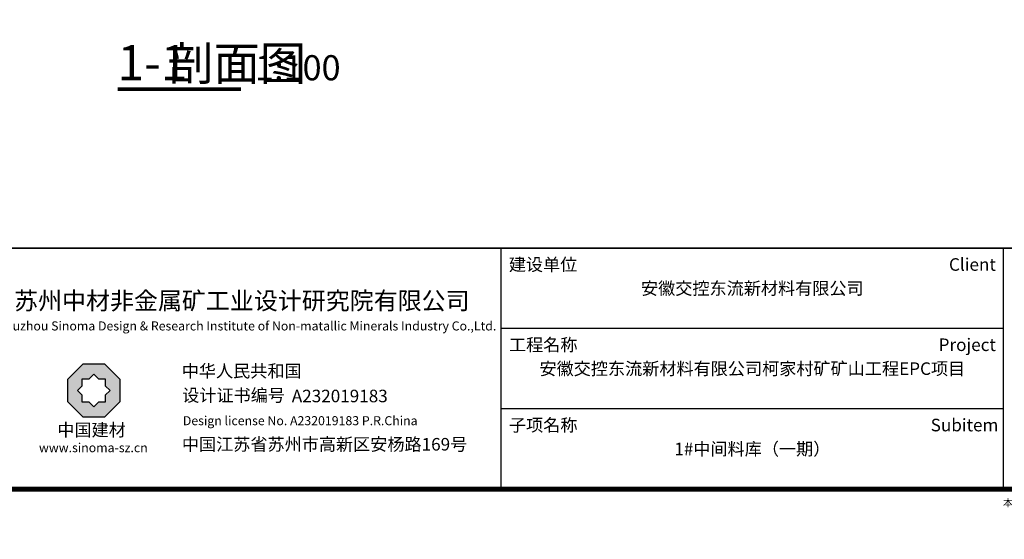
# Model space of a CAD drawing. Extents: x 704784 to 1794656, y -743964 to 262022.
# Drawn here: x 1087938 to 1107547, y -743947 to -733593 of the extents above; entities that cross this region are included whole.
import ezdxf
from ezdxf.enums import TextEntityAlignment as Align

# ---------------------------------------------------------------- set-up
doc = ezdxf.new("R2010")
doc.units = 0
doc.header["$LTSCALE"] = 1000
for name, color, linetype in [('DIM_SYMB', 3, 'Continuous'), ('PUB_TEXT', 7, 'Continuous'), ('TK', 7, 'Continuous'), ('TK-WHITE', 7, 'Continuous')]:
    doc.layers.add(name, color=color, linetype=linetype)
doc.styles.get("Standard").update_dxf_attribs({"font": 'gbenor.shx', "bigfont": 'gbcbig.shx'})
doc.styles.add('TK_Arial', font='arial.ttf')
doc.styles.add('TK_宋体', font='txt')
doc.styles.add('宋体', font='txt')

# ---------------------------------------------------------------- blocks, each defined once
blk = doc.blocks.new('lzA1_1')
at = {"layer": 'TK-WHITE'}
for points, const_width in [([(0, 0), (841, 0), (841, 594), (0, 594)], 0.01), ([(25, 10), (831, 10), (831, 584), (25, 584)], 1)]:
    blk.add_lwpolyline(points, close=True, dxfattribs=dict(at, const_width=const_width))
at = {"layer": 'TK', "style": 'TK_宋体', "flags": 3}
for tag, p in [('LZHQ_N会签5_T5_H2', (7.5, 574)), ('LZHQ_N会签6_T5_H2', (12.5, 574)), ('LZHQ_N会签7_T5_H2', (17.06, 572.24)), ('LZHQ_N会签8_T5_H2', (22.5, 574)), ('LZHQ_N会签5_T6_H5', (7.5, 554)), ('LZHQ_N会签6_T6_H5', (12.5, 554)), ('LZHQ_N会签7_T6_H5', (17.5, 554)), ('LZHQ_N会签8_T6_H5', (22.5, 554)), ('LZHQ_N会签5_T5_H2', (7.5, 534)), ('LZHQ_N会签6_T5_H2', (12.5, 534)), ('LZHQ_N会签7_T5_H2', (17.5, 534)), ('LZHQ_N会签8_T5_H2', (22.5, 534)), ('LZHQ_N会签1_T5_H2', (7.5, 514)), ('LZHQ_N会签2_T5_H2', (12.5, 514)), ('LZHQ_N会签3_T5_H2', (17.5, 514)), ('LZHQ_N会签4_T5_H2', (22.5, 514)), ('LZHQ_N会签1_T6_H5', (7.5, 494)), ('LZHQ_N会签2_T6_H5', (12.5, 494)), ('LZHQ_N会签3_T6_H5', (17.5, 494)), ('LZHQ_N会签4_T6_H5', (22.5, 494)), ('LZHQ_N会签1_T5_H2', (7.5, 474)), ('LZHQ_N会签2_T5_H2', (12.5, 474)), ('LZHQ_N会签3_T5_H2', (17.5, 474)), ('LZHQ_N会签4_T5_H2', (22.5, 474))]:
    blk.add_attdef(tag, text='', height=1.8, rotation=90, dxfattribs=at).set_placement(p, align=Align.MIDDLE_CENTER)
at = {"layer": 'TK', "style": '宋体', "flags": 3}
blk.add_attdef('LZBARCODE_T1', text='', height=3, rotation=90, dxfattribs=at).set_placement((831, 10, 0), align=Align.TOP_LEFT)
at = {"layer": 'TK', "style": '宋体', "width": 0.75}
blk.add_attdef('LZTQINS', text='', height=3, dxfattribs=at).set_placement((831, 10), align=Align.MIDDLE)
at = {"layer": 'TK', "style": '宋体', "flags": 3}
blk.add_attdef('LZFRAME', text='', height=3, dxfattribs=at).set_placement((825.88, 5.23, 0), align=Align.MIDDLE)
at = {"layer": 'TK-WHITE', "style": 'TK_宋体'}
blk.add_text('本图凡未加盖公司出图专用章对外无效。版权所有，不得翻制，违者必究。', height=1.5, dxfattribs=at).set_placement((630.91, 6.54))
blk = doc.blocks.new('A0H_lz1_2')
at = {"layer": 'TK-WHITE'}
h = blk.add_hatch(color=256, dxfattribs=at)
h.paths.add_polyline_path([(-378.99, 24.9), (-383.33, 24.9), (-386.41, 21.82), (-386.41, 17.47), (-383.33, 14.4), (-378.99, 14.4), (-375.91, 17.47), (-375.91, 21.82)])
h.paths.add_polyline_path([(-378.86, 21.94), (-378.86, 20.6), (-377.91, 19.65), (-378.86, 18.7), (-378.86, 17.35), (-380.21, 17.35), (-381.16, 16.4), (-382.11, 17.35), (-383.46, 17.35), (-383.46, 18.7), (-384.41, 19.65), (-383.46, 20.6), (-383.46, 21.94), (-382.11, 21.94), (-381.16, 22.9), (-380.21, 21.94)], flags=16)
for p, q in [((-250, 48), (-300, 48)), ((-300, 0), (-300, 48)), ((-200, 0), (-200, 48)), ((-200, 32), (-300, 32)), ((-200, 16), (-300, 16))]:
    blk.add_line(p, q, dxfattribs=at)
at = {"layer": 'TK-WHITE', "const_width": 0.3}
for points in [[(-300, 48), (-700, 48)], [(-200, 48), (-300, 48)], [(-100, 48), (-200, 48)]]:
    blk.add_lwpolyline(points, dxfattribs=at)
at = {"layer": 'TK-WHITE'}
blk.add_lwpolyline([(-700, 48), (0, 48), (0, 0), (-700, 0)], close=True, dxfattribs=at)
at = {"layer": 'TK-WHITE', "color": 7}
blk.add_lwpolyline([(-375.91, 21.82), (-378.99, 24.9), (-383.33, 24.9), (-386.41, 21.82), (-386.41, 17.47), (-383.33, 14.4), (-378.99, 14.4), (-375.91, 17.47)], close=True, dxfattribs=at)
for points in [[(-383.46, 20.6), (-383.46, 21.94), (-382.11, 21.94)], [(-382.11, 21.94), (-381.16, 22.9), (-380.21, 21.94)], [(-380.21, 21.94), (-378.86, 21.94), (-378.86, 20.6)], [(-383.46, 18.7), (-384.41, 19.65), (-383.46, 20.6)], [(-378.86, 20.6), (-377.91, 19.65), (-378.86, 18.7)], [(-382.11, 17.35), (-383.46, 17.35), (-383.46, 18.7)], [(-378.86, 18.7), (-378.86, 17.35), (-380.21, 17.35)], [(-380.21, 17.35), (-381.16, 16.4), (-382.11, 17.35)]]:
    blk.add_lwpolyline(points, dxfattribs=at)
at = {"layer": 'TK', "style": '宋体', "width": 0.65, "flags": 3}
for tag, p in [('LZCO_NXMFZRZ-W62-H29_T7', (-644.23, 48, 0)), ('LZCO_NCB-W100-H40_T7', (-550.72, 23.6)), ('LZCO_NZZ-W62-H29_T7', (-643.73, 17.67))]:
    blk.add_attdef(tag, text='', height=3, dxfattribs=at).set_placement(p, align=Align.TOP_RIGHT)
at = {"layer": 'TK', "style": 'TK_宋体', "flags": 3}
for tag, p in [('N审定_T5_H2.5', (-72.5, 44, 0)), ('N审定_T6_H7', (-57.5, 44, 0)), ('N专业负责人_T5_H2.5', (-22.5, 44, 0)), ('N专业负责人_T6_H7', (-7.5, 44, 0)), ('N复审_T5_H2.5', (-72.5, 36, 0)), ('N复审_T6_H7', (-57.5, 36, 0)), ('N校对_T5_H2.5', (-22.5, 36, 0)), ('N校对_T6_H7', (-7.5, 36, 0)), ('N项目负责人_T5_H2.5', (-72.5, 28, 0)), ('N项目负责人_T6_H7', (-57.5, 28, 0)), ('N设计_T5_H2.5', (-22.5, 28, 0)), ('N设计_T6_H7', (-7.5, 28, 0)), ('N审核_T5_H2.5', (-72.5, 20, 0)), ('N审核_T6_H7', (-57.5, 20, 0)), ('N制图_T5_H2.5', (-22.5, 20, 0)), ('N制图_T6_H7', (-7.5, 20, 0))]:
    blk.add_attdef(tag, text='', height=2, dxfattribs=at).set_placement(p, align=Align.MIDDLE)
at = {"layer": 'TK', "style": 'TK_宋体'}
for tag, height, p in [('建设单位', 2.5, (-250, 40, 0)), ('建设单位1', 2.5, (-250, 35.81, 0)), ('图纸名称', 2.5, (-150, 31.36, 0)), ('项目名称', 2.5, (-250, 24, 0)), ('图纸名称1', 2.5, (-150, 24.15, 0)), ('项目名称1', 2.5, (-250, 19.81, 0)), ('图纸名称2', 2.5, (-150, 17.3, 0)), ('图纸名称3', 2.5, (-150, 10.58, 0)), ('比例', 2, (-65, 12, 0)), ('阶段', 2, (-15, 12, 0)), ('子项名称', 2.5, (-250, 8, 0)), ('子项名称1', 2.5, (-250, 3.5, 0)), ('版本', 2, (-86, 4, 0)), ('日期', 2, (-61, 4, 0)), ('图号', 2, (-20, 4, 0))]:
    blk.add_attdef(tag, text='', height=height, dxfattribs=at).set_placement(p, align=Align.MIDDLE_CENTER)
at = {"layer": 'TK-WHITE'}
for s, height, style, p in [('建设单位', 2.5, 'TK_宋体', (-298.5, 43.49)), ('工程名称', 2.5, 'TK_宋体', (-298.47, 27.5)), ('中华人民共和国', 2.5, 'TK_宋体', (-363.64, 22.28)), ('设计证书编号', 2.5, 'TK_宋体', (-363.55, 17.44)), ('A232019183', 2.5, 'TK_宋体', (-341.72, 17.3)), ('Design license No. A232019183 P.R.China', 1.8, 'TK_Arial', (-363.42, 12.73)), ('子项名称', 2.5, 'TK_宋体', (-298.47, 11.5)), ('中国建材', 2.5, 'TK_宋体', (-388.42, 10.54)), ('中国江苏省苏州市高新区安杨路169号', 2.5, 'TK_宋体', (-363.61, 7.68)), ('www.sinoma-sz.cn   ', 1.8, 'TK_Arial', (-392.08, 7.35))]:
    blk.add_text(s, height=height, dxfattribs=dict(at, style=style)).set_placement(p)
at = {"layer": 'TK-WHITE', "style": 'TK_Arial'}
for s, p in [('Client', (-201.5, 43.5)), ('Project', (-201.5, 27.51)), ('Subitem', (-201, 11.51))]:
    blk.add_text(s, height=2.5, dxfattribs=at).set_placement(p, align=Align.RIGHT)
at = {"layer": 'TK-WHITE', "style": 'TK_宋体'}
blk.add_text('苏州中材非金属矿工业设计研究院有限公司', height=3.5, dxfattribs=at).set_placement((-397.03, 39.28), align=Align.TOP_LEFT)
at = {"layer": 'TK-WHITE', "style": 'TK_Arial'}
blk.add_text('Suzhou Sinoma Design & Research Institute of Non-matallic Minerals Industry Co.,Ltd.', height=1.8, dxfattribs=at).set_placement((-349.89, 31.61), align=Align.CENTER)

msp = doc.modelspace()

# ---------------------------------------------------------------- linework, layer by layer
at = {"layer": 'DIM_SYMB', "const_width": 70}
msp.add_lwpolyline([(1089887.3, -734978), (1092344.5, -734978)], dxfattribs=at)

# ---------------------------------------------------------------- block references
at = {"xscale": 100, "yscale": 100, "zscale": 100}
msp.add_blockref('lzA1_1', (1044429, -743946), dxfattribs=at)
ref = msp.add_blockref('A0H_lz1_2', (1127529, -742946), dxfattribs=dict(xscale=100, yscale=100, zscale=100))
ref.add_attrib('建设单位', '安徽交控东流新材料有限公司', dxfattribs={"layer": 'TK', "height": 250, "style": 'TK_宋体'}).set_placement((1102529, -738946, 0), align=Align.MIDDLE_CENTER)
ref.add_attrib('项目名称', '安徽交控东流新材料有限公司柯家村矿矿山工程EPC项目', dxfattribs={"layer": 'TK', "height": 250, "style": 'TK_宋体'}).set_placement((1102529, -740546, 0), align=Align.MIDDLE_CENTER)
ref.add_attrib('子项名称', '1#中间料库（一期）', dxfattribs={"layer": 'TK', "height": 250, "style": 'TK_宋体'}).set_placement((1102529, -742146, 0), align=Align.MIDDLE_CENTER)

# ---------------------------------------------------------------- texts
at = {"layer": 'PUB_TEXT'}
for s, height, p in [('1-1', 700, (1089887.3, -734800.8, 87)), ('剖面图', 675.18, (1090879, -734800.8, 87)), ('1:100', 500, (1092624.5, -734800.8, 87))]:
    msp.add_text(s, height=height, dxfattribs=at).set_placement(p)

doc.saveas('drawing.dxf')
